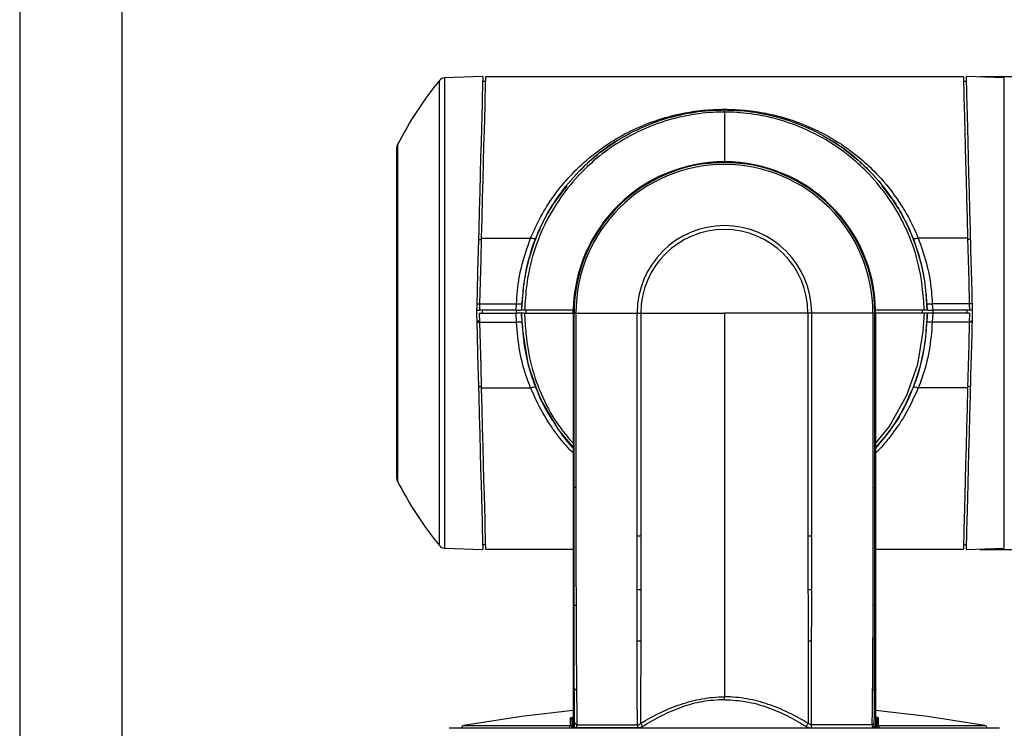
# Model space of a CAD drawing. Units: inches. Extents: x 0 to 22, y 0 to 17.
# Drawn here: x 0 to 3.6, y 8 to 10.6 of the extents above; entities that cross this region are included whole.
import ezdxf

# ---------------------------------------------------------------- set-up
doc = ezdxf.new("R2010")
doc.units = ezdxf.units.IN
doc.header["$MEASUREMENT"] = 0
doc.layers.add('TITLEBLOCK', color=7, linetype='Continuous')
doc.styles.add('SLDTEXTSTYLE1', font='TXT', dxfattribs={"width": 0.75})
doc.dimstyles.new('SLDDIMSTYLE1', dxfattribs={"dimtxt": 0.125, "dimasz": 0.18, "dimexe": 0, "dimexo": 0.0625, "dimgap": 0.03125, "dimtad": 0, "dimtih": 1, "dimtoh": 1, "dimdec": 3, "dimlfac": 2, "dimrnd": 1e-09, "dimzin": 4, "dimdsep": 46, "dimtxsty": 'SLDTEXTSTYLE1', "dimsah": 1, "dimcen": 0.09, "dimadec": 0, "dimazin": 1, "dimtfac": 1, "dimtdec": 3, "dimtofl": 0, "dimtmove": 0, "dimatfit": 3, "dimfxl": 0, "dimfrac": 2, "dimtolj": 1, "dimtzin": 12, "dimarcsym": 0})

# ---------------------------------------------------------------- blocks, each defined once
blk = doc.blocks.new('_D_2')
at = {"layer": 'TITLEBLOCK'}
for p, q in [((3.5246, 10.4193), (4.889, 10.4193)), ((4.764, 10.4193), (4.764, 9.7941)), ((4.6752, 9.7687), (4.6371, 9.7687)), ((4.6371, 9.7687), (4.6371, 9.5702)), ((5.4033, 9.7687), (5.4414, 9.7687)), ((5.4414, 9.7687), (5.4414, 9.5702)), ((4.6371, 9.5702), (4.6752, 9.5702)), ((4.764, 8.6844), (4.764, 9.5449)), ((5.4414, 9.5702), (5.4033, 9.5702)), ((3.5246, 8.6844), (4.889, 8.6844))]:
    blk.add_line(p, q, dxfattribs=at)
for points in [[(4.764, 10.4193), (4.734, 10.2393), (4.794, 10.2393)], [(4.764, 8.6844), (4.794, 8.8644), (4.734, 8.8644)]]:
    blk.add_solid(points, dxfattribs=at)
at = {"layer": 'TITLEBLOCK', "char_height": 0.125, "attachment_point": 1, "style": 'SLDTEXTSTYLE1'}
for s, insert in [('3.470in', (4.0485, 9.7314)), ('88.13mm', (4.6752, 9.7314))]:
    blk.add_mtext(s, dxfattribs=dict(at, insert=insert))

msp = doc.modelspace()

# ---------------------------------------------------------------- linework, layer by layer
at = {"color": 7, "linetype": 'Continuous', "lineweight": 25}
for p, q in [((1.70005, 10.41927), (1.55976, 10.41437)), ((3.46464, 10.41883), (1.71004, 10.41883)), ((3.61491, 10.41437), (3.47463, 10.41927)), ((1.70959, 10.40172), (1.69959, 10.40163)), ((3.47509, 10.40163), (3.46508, 10.40172)), ((2.58734, 10.29681), (2.58734, 10.29683)), ((1.38428, 9.55183), (1.38428, 10.1583)), ((1.69454, 9.82683), (1.87595, 9.82683)), ((3.48014, 9.82683), (3.29873, 9.82683)), ((1.68823, 9.58571), (1.6876, 9.56183)), ((1.68823, 9.58571), (1.82418, 9.58571)), ((1.82277, 9.56183), (1.82418, 9.58571)), ((1.84413, 9.58515), (1.84276, 9.56183)), ((3.33192, 9.56183), (3.33055, 9.58515)), ((3.3505, 9.58571), (3.35191, 9.56183)), ((3.48645, 9.58571), (3.3505, 9.58571)), ((3.48645, 9.58571), (3.48708, 9.56183)), ((1.38428, 8.94536), (1.38428, 9.55183)), ((1.6776, 9.56183), (1.6876, 9.56183)), ((1.68734, 9.55183), (1.68823, 9.51795)), ((1.68734, 9.55183), (1.82235, 9.55183)), ((1.82277, 9.56183), (1.6876, 9.56183)), ((1.69742, 9.56183), (1.69742, 9.55183)), ((1.82422, 9.51795), (1.82235, 9.55183)), ((1.82239, 9.56183), (1.82239, 9.55183)), ((1.85995, 9.55183), (1.85986, 9.56183)), ((1.86003, 9.55183), (1.85995, 9.56183)), ((2.03234, 9.55257), (2.03234, 8.91128)), ((2.03234, 9.55257), (2.03269, 9.55257)), ((2.03243, 9.56211), (2.03278, 9.56202)), ((2.03269, 9.55183), (2.03269, 8.91128)), ((2.03529, 9.55183), (2.03269, 9.55183)), ((2.03278, 9.56183), (2.0327, 9.56183)), ((2.03529, 8.91128), (2.03529, 9.55183)), ((3.13939, 8.91128), (3.13939, 9.55183)), ((3.13939, 9.55183), (3.14199, 9.55183)), ((3.14224, 9.56211), (3.1419, 9.56202)), ((3.14198, 9.56183), (3.1419, 9.56183)), ((3.14234, 9.55257), (3.14199, 9.55257)), ((3.14199, 9.55183), (3.14199, 8.91128)), ((3.14234, 9.55257), (3.14234, 8.91128)), ((3.31465, 9.55183), (3.31473, 9.56183)), ((3.31473, 9.55183), (3.31482, 9.56183)), ((3.35233, 9.55183), (3.35046, 9.51795)), ((3.48708, 9.56183), (3.35191, 9.56183)), ((3.3523, 9.56183), (3.3523, 9.55183)), ((3.48734, 9.55183), (3.35233, 9.55183)), ((3.47726, 9.56183), (3.47726, 9.55183)), ((3.48734, 9.55183), (3.48645, 9.51795)), ((3.49708, 9.56183), (3.48708, 9.56183)), ((1.68813, 9.52183), (1.67812, 9.52183)), ((1.68823, 9.51795), (1.82422, 9.51795)), ((3.48645, 9.51795), (3.35046, 9.51795)), ((3.48655, 9.52183), (3.49656, 9.52183)), ((1.69454, 9.27683), (1.87595, 9.27683)), ((3.48014, 9.27683), (3.29873, 9.27683)), ((2.03529, 8.91128), (2.03269, 8.91128)), ((3.13939, 8.91128), (3.14199, 8.91128)), ((1.55976, 8.68928), (1.70005, 8.68438)), ((1.69958, 8.70242), (1.70958, 8.70233)), ((1.71004, 8.68483), (2.03234, 8.68483)), ((3.14234, 8.68483), (3.46464, 8.68483)), ((3.46509, 8.70233), (3.4751, 8.70242)), ((3.47463, 8.68438), (3.61491, 8.68928)), ((2.58734, 8.13322), (2.58734, 8.14352)), ((3.5964, 8.02827), (1.57828, 8.02827)), ((1.62265, 8.02858), (1.62264, 8.02827)), ((2.03234, 8.053), (2.03234, 8.02827)), ((2.03293, 8.04791), (2.03388, 8.02827)), ((3.14174, 8.04791), (3.1408, 8.02827)), ((3.14234, 8.053), (3.14234, 8.02827)), ((3.55204, 8.02827), (3.55203, 8.02858))]:
    msp.add_line(p, q, dxfattribs=at)
at = {"color": 8, "linetype": 'Continuous', "lineweight": 25}
for p, q in [((1.55976, 10.41437), (1.55976, 8.68928)), ((3.61491, 9.55183), (3.61491, 10.41437)), ((1.54127, 8.69846), (1.54127, 10.40519)), ((1.38706, 10.16974), (1.38706, 8.93391)), ((1.6844, 9.82147), (1.6944, 9.82132)), ((3.49028, 9.82147), (3.48028, 9.82132)), ((1.67821, 9.58535), (1.68821, 9.5851)), ((3.49647, 9.58535), (3.48647, 9.5851)), ((2.03228, 9.55183), (2.03228, 9.56183)), ((3.14195, 9.55619), (3.14195, 9.56183)), ((3.61491, 8.68928), (3.61491, 9.55183)), ((1.67821, 9.51831), (1.68821, 9.51856)), ((3.49647, 9.51831), (3.48647, 9.51856)), ((1.6844, 9.28223), (1.6944, 9.28238)), ((3.49028, 9.28223), (3.48028, 9.28238)), ((2.03234, 8.91128), (2.03269, 8.91128)), ((3.14234, 8.91128), (3.14199, 8.91128)), ((3.59732, 8.02819), (1.57736, 8.02819)), ((2.01931, 8.02858), (1.62265, 8.02858)), ((1.6309, 8.03808), (2.02178, 8.03808)), ((3.1529, 8.03808), (3.54378, 8.03808)), ((3.55203, 8.02858), (3.15537, 8.02858))]:
    msp.add_line(p, q, dxfattribs=at)
at = {"color": 7, "linetype": 'Continuous', "lineweight": 25, "flags": 128}
for points in [[(1.70005, 10.41927), (1.70003, 10.4184), (1.69985, 10.41142), (1.69948, 10.39752), (1.69894, 10.37681), (1.69822, 10.34945), (1.69734, 10.31567), (1.69629, 10.27574), (1.69509, 10.22998), (1.69375, 10.17877), (1.69228, 10.1225), (1.69069, 10.06164), (1.68898, 9.99668), (1.68719, 9.92814), (1.68532, 9.85657), (1.68338, 9.78255), (1.68139, 9.70668), (1.67937, 9.62956), (1.67734, 9.55183)], [(1.71004, 10.41883), (1.71002, 10.4179), (1.70982, 10.4105), (1.70944, 10.39578), (1.70886, 10.37384), (1.70811, 10.34488), (1.70717, 10.30915), (1.70607, 10.26695), (1.7048, 10.21864), (1.70339, 10.16464), (1.70184, 10.10541), (1.70016, 10.04145), (1.69838, 9.9733), (1.6965, 9.90156), (1.69454, 9.82683)], [(3.46464, 10.41883), (3.46466, 10.4179), (3.46485, 10.4105), (3.46524, 10.39578), (3.46581, 10.37384), (3.46657, 10.34488), (3.46751, 10.30915), (3.46861, 10.26695), (3.46988, 10.21864), (3.47129, 10.16464), (3.47284, 10.10541), (3.47452, 10.04145), (3.4763, 9.9733), (3.47818, 9.90156), (3.48014, 9.82683)], [(3.47463, 10.41927), (3.47465, 10.4184), (3.47483, 10.41142), (3.4752, 10.39752), (3.47574, 10.37681), (3.47646, 10.34945), (3.47734, 10.31567), (3.47839, 10.27574), (3.47958, 10.22998), (3.48093, 10.17877), (3.4824, 10.1225), (3.48399, 10.06164), (3.48569, 9.99668), (3.48749, 9.92814), (3.48936, 9.85657), (3.4913, 9.78255), (3.49329, 9.70668), (3.49531, 9.62956), (3.49734, 9.55183)], [(1.69454, 9.82683), (1.69248, 9.74797), (1.69036, 9.66735), (1.68823, 9.58571)], [(1.89455, 9.82582), (1.89385, 9.82494), (1.89256, 9.82433), (1.89072, 9.82402), (1.8884, 9.824), (1.88566, 9.82429), (1.88261, 9.82487), (1.87934, 9.82573), (1.87595, 9.82683)], [(3.29873, 9.82683), (3.29534, 9.82573), (3.29207, 9.82487), (3.28901, 9.82429), (3.28628, 9.824), (3.28396, 9.82402), (3.28212, 9.82433), (3.28083, 9.82494), (3.28013, 9.82582)], [(3.48014, 9.82683), (3.4822, 9.74797), (3.48431, 9.66735), (3.48645, 9.58571)], [(1.67734, 9.55183), (1.67937, 9.47409), (1.68139, 9.39698), (1.68338, 9.32111), (1.68532, 9.24709), (1.68719, 9.17552), (1.68898, 9.10698), (1.69069, 9.04201), (1.69228, 8.98116), (1.69375, 8.92489), (1.69509, 8.87367), (1.69629, 8.82791), (1.69734, 8.78798), (1.69822, 8.75421), (1.69894, 8.72685), (1.69948, 8.70614), (1.69985, 8.69224), (1.70003, 8.68526), (1.70005, 8.68438)], [(2.0421, 9.55183), (2.0421, 9.52183), (2.04209, 9.40183), (2.04204, 8.91128)], [(3.13258, 9.55183), (3.13258, 9.52183), (3.13259, 9.40183), (3.13264, 8.91128)], [(3.49734, 9.55183), (3.49531, 9.47409), (3.49329, 9.39698), (3.4913, 9.32111), (3.48936, 9.24709), (3.48749, 9.17552), (3.48569, 9.10698), (3.48399, 9.04201), (3.4824, 8.98116), (3.48093, 8.92489), (3.47958, 8.87367), (3.47839, 8.82791), (3.47734, 8.78798), (3.47646, 8.75421), (3.47574, 8.72685), (3.4752, 8.70614), (3.47483, 8.69224), (3.47465, 8.68526), (3.47463, 8.68438)], [(1.68823, 9.51795), (1.69036, 9.4363), (1.69248, 9.35568), (1.69454, 9.27683)], [(3.48645, 9.51795), (3.48431, 9.4363), (3.4822, 9.35568), (3.48014, 9.27683)], [(2.03269, 9.05867), (1.97653, 9.12547), (1.90976, 9.24215), (1.86834, 9.35869), (1.84802, 9.48053), (1.84802, 9.48053), (1.84802, 9.48053)], [(1.69454, 9.27683), (1.6965, 9.2021), (1.69838, 9.13035), (1.70016, 9.06221), (1.70184, 8.99825), (1.70339, 8.93901), (1.7048, 8.88501), (1.70607, 8.83671), (1.70717, 8.79451), (1.70811, 8.75878), (1.70886, 8.72982), (1.70944, 8.70788), (1.70982, 8.69315), (1.71002, 8.68575), (1.71004, 8.68483)], [(1.89455, 9.27784), (1.89385, 9.27872), (1.89256, 9.27932), (1.89072, 9.27964), (1.8884, 9.27965), (1.88566, 9.27936), (1.88261, 9.27878), (1.87934, 9.27793), (1.87595, 9.27683)], [(3.29873, 9.27683), (3.29534, 9.27793), (3.29207, 9.27878), (3.28901, 9.27936), (3.28628, 9.27965), (3.28396, 9.27964), (3.28212, 9.27932), (3.28083, 9.27872), (3.28013, 9.27784)], [(3.48014, 9.27683), (3.47818, 9.2021), (3.4763, 9.13035), (3.47452, 9.06221), (3.47284, 8.99825), (3.47129, 8.93901), (3.46988, 8.88501), (3.46861, 8.83671), (3.46751, 8.79451), (3.46657, 8.75878), (3.46581, 8.72982), (3.46524, 8.70788), (3.46485, 8.69315), (3.46466, 8.68575), (3.46464, 8.68483)], [(2.04204, 8.91128), (2.0406, 8.91128), (2.03931, 8.91128), (2.03817, 8.91128), (2.0372, 8.91128), (2.03642, 8.91128), (2.03584, 8.91128), (2.03546, 8.91128), (2.03529, 8.91128)], [(3.13264, 8.91128), (3.13408, 8.91128), (3.13537, 8.91128), (3.13651, 8.91128), (3.13748, 8.91128), (3.13826, 8.91128), (3.13884, 8.91128), (3.13922, 8.91128), (3.13939, 8.91128)], [(2.03258, 8.09383), (1.84194, 8.07114), (1.6309, 8.03808)], [(3.54378, 8.03808), (3.33274, 8.07114), (3.14207, 8.09384)]]:
    msp.add_lwpolyline(points, dxfattribs=at)
at = {"color": 8, "linetype": 'Continuous', "lineweight": 25, "flags": 128}
msp.add_lwpolyline([(3.14199, 9.07301), (3.19278, 9.13454), (3.25765, 9.25023), (3.29713, 9.36454), (3.31657, 9.48389), (3.32186, 9.55183), (3.32186, 9.55183), (3.32186, 9.55183)], dxfattribs=at)
at = {"color": 7, "linetype": 'Continuous', "lineweight": 25}
for centre, radius, start, end in [((1.56064, 10.38939), 0.025, 92, 140.79323), ((2.58734, 9.55183), 1.35, 140.79323, 152.76023), ((1.40928, 10.1583), 0.025, 152.76023, 180), ((2.58734, 9.55183), 0.555, 1.0617, 178.9383), ((2.58734, 9.55183), 0.55205, 0, 180), ((2.58734, 9.55183), 0.54524, 0, 180), ((2.58734, 9.55183), 0.32063, 0, 180), ((2.58734, 9.55183), 0.30665, 0, 180), ((1.83856, 9.74222), 0.15718, 264.75012, 272.02839), ((3.33611, 9.74222), 0.15718, 267.97161, 275.24988), ((2.58734, 9.55183), 0.55465, 178.94665, 180), ((2.58734, 9.55183), 0.55465, 0, 1.05335), ((1.83792, 9.36016), 0.15838, 87.73932, 94.96224), ((3.33676, 9.36016), 0.15838, 85.03776, 92.26068), ((1.40928, 8.94536), 0.025, 180, 207.23977), ((2.58734, 9.55183), 1.35, 207.23977, 219.20677), ((2.2748, 8.89723), 0.16236, 267.15935, 272.06693), ((2.89988, 8.89723), 0.16236, 267.93307, 272.84065), ((1.56064, 8.71427), 0.025, 219.20677, 268), ((2.27462, 8.6139), 0.07614, 264.15577, 274.43619), ((2.90006, 8.6139), 0.07614, 265.56381, 275.84423), ((2.0429, 8.48666), 0.00823, 206.39924, 268.07761), ((3.13177, 8.48666), 0.00823, 271.92239, 333.60076), ((2.27435, 8.39972), 0.05068, 261.77902, 276.67799), ((2.90033, 8.39972), 0.05068, 263.32201, 278.22098), ((2.04653, 8.17833), 0.01048, 191.8455, 258.11899), ((3.12815, 8.17833), 0.01048, 281.88101, 348.1545), ((2.0223, 8.06104), 0.00499, 359.65643, 96.02227), ((3.15238, 8.06104), 0.00499, 83.97773, 180.34357), ((1.57828, 8.02327), 0.005, 90, 100.58145), ((1.63264, 8.02824), 0.01, 100.01452, 178), ((2.02165, 7.9691), 0.05954, 84.60056, 92.25247), ((2.02231, 8.03313), 0.00498, 359.81992, 96.14918), ((2.04878, 8.05212), 0.01191, 189.19377, 256.04799), ((2.04537, 7.98988), 0.04035, 91.61789, 100.97758), ((2.23496, 8.0301), 0.03446, 358.84077, 17.42659), ((2.24862, 8.01417), 0.04432, 28.1848, 45.93909), ((2.92606, 8.01417), 0.04432, 134.06091, 151.8152), ((2.93972, 8.0301), 0.03446, 162.57341, 181.15923), ((3.1259, 8.05212), 0.01191, 283.95201, 350.80623), ((3.12931, 7.98988), 0.04035, 79.02242, 88.38211), ((3.15237, 8.03313), 0.00498, 83.85082, 180.18008), ((3.15303, 7.9691), 0.05954, 87.74753, 95.39944), ((3.54204, 8.02824), 0.01, 2, 79.98548), ((3.5964, 8.02327), 0.005, 79.41855, 90)]:
    msp.add_arc(centre, radius, start, end, dxfattribs=at)
for points, knots in [([(1.84802, 9.62312), (1.84802, 9.62312), (1.84867, 9.63354), (1.85401, 9.68494), (1.87346, 9.77783), (1.92063, 9.89157), (1.98434, 9.99461), (2.05265, 10.07374), (2.13246, 10.14476), (2.22381, 10.20614), (2.3319, 10.25489), (2.44012, 10.28451), (2.52359, 10.2957), (2.57302, 10.29658), (2.58734, 10.29683)], [0, 0, 0, 0, 0.00000107, 0.02856764, 0.14149914, 0.25818838, 0.36358275, 0.47162988, 0.54267286, 0.65518587, 0.77095775, 0.86498085, 0.96087937, 1, 1, 1, 1]), ([(2.58734, 10.28918), (2.58734, 10.28918), (2.57318, 10.28918), (2.52467, 10.28763), (2.44224, 10.27685), (2.33594, 10.24755), (2.22906, 10.19908), (2.13888, 10.13851), (2.0602, 10.06821), (1.99302, 9.99006), (1.93042, 9.8891), (1.88412, 9.77649), (1.86011, 9.66477), (1.85551, 9.59267), (1.85355, 9.56183)], [0, 0, 0, 0, 0.00000103, 0.03708726, 0.12702584, 0.21696244, 0.32498557, 0.43300735, 0.50021203, 0.60112029, 0.7020281, 0.81050607, 0.91893519, 1, 1, 1, 1]), ([(1.87595, 9.82683), (1.88801, 9.8538), (1.91218, 9.90788), (1.9587, 9.98038), (2.01453, 10.05024), (2.08091, 10.11501), (2.15819, 10.17333), (2.24229, 10.22144), (2.33291, 10.25929), (2.4223, 10.28365), (2.50824, 10.29717), (2.56098, 10.29877), (2.58734, 10.29958)], [0, 0, 0, 0, 0.0942539, 0.188947, 0.2833667, 0.3952999, 0.5076228, 0.6195948, 0.7301503, 0.8404659, 0.9202957, 1, 1, 1, 1]), ([(2.58734, 10.29958), (2.61284, 10.29884), (2.66471, 10.29735), (2.71564, 10.28941), (2.77486, 10.27756), (2.8414, 10.2594), (2.92418, 10.22492), (2.99457, 10.18614), (3.05432, 10.14554), (3.11066, 10.09888), (3.1743, 10.03475), (3.22807, 9.96411), (3.27163, 9.88899), (3.2897, 9.84755), (3.29873, 9.82683)], [0, 0, 0, 0, 0.077125, 0.1568742, 0.1595513, 0.268602, 0.3804003, 0.4632751, 0.5461564, 0.631422, 0.7166758, 0.8560026, 0.9280091, 1, 1, 1, 1]), ([(2.58734, 10.29683), (2.60266, 10.29654), (2.65282, 10.2956), (2.73736, 10.28389), (2.84506, 10.25409), (2.95326, 10.20466), (3.04484, 10.14285), (3.12468, 10.07102), (3.19271, 9.99114), (3.24996, 9.8979), (3.28996, 9.80488), (3.31524, 9.71532), (3.32473, 9.65394), (3.32666, 9.62312), (3.32666, 9.62312)], [0, 0, 0, 0, 0.0418483, 0.1369907, 0.2321308, 0.3462574, 0.460382, 0.5326018, 0.639313, 0.7460243, 0.830587, 0.9154954, 0.9999989, 1, 1, 1, 1]), ([(2.58734, 10.28918), (2.58734, 10.29101), (2.58734, 10.29459), (2.58734, 10.29648), (2.58734, 10.29675), (2.58734, 10.29681)], [0, 0, 0, 0, 0.4424548, 0.865678, 1, 1, 1, 1]), ([(2.58734, 10.28918), (2.58734, 10.2745), (2.58734, 10.24522), (2.58734, 10.19692), (2.58734, 10.14967), (2.58734, 10.11948), (2.58734, 10.10433)], [0, 0, 0, 0, 0.2804587, 0.5592153, 0.7787627, 1, 1, 1, 1]), ([(3.32113, 9.56183), (3.31926, 9.59112), (3.31476, 9.66167), (3.29198, 9.77204), (3.24636, 9.88496), (3.1844, 9.9863), (3.11743, 10.0652), (3.03882, 10.13621), (2.94856, 10.19742), (2.84185, 10.24641), (2.73555, 10.27622), (2.65205, 10.2875), (2.60249, 10.28918), (2.58734, 10.28918), (2.58734, 10.28918)], [0, 0, 0, 0, 0.0770114, 0.1854456, 0.2939299, 0.3948369, 0.4957445, 0.5640656, 0.6720809, 0.7800979, 0.870211, 0.9603263, 0.999999, 1, 1, 1, 1]), ([(2.21575, 10.19662), (2.20751, 10.1921), (2.17858, 10.17626), (2.13271, 10.14279), (2.08733, 10.10603), (2.06304, 10.08025), (2.05554, 10.07229)], [0, 0, 0, 0, 0.1379558, 0.4845091, 0.8409844, 1, 1, 1, 1]), ([(3.12207, 10.06934), (3.1141, 10.07782), (3.08984, 10.10367), (3.04412, 10.14115), (2.99818, 10.17499), (2.96842, 10.19132), (2.95994, 10.19598)], [0, 0, 0, 0, 0.1668955, 0.5084413, 0.8599395, 1, 1, 1, 1]), ([(2.00856, 10.01784), (1.98963, 9.99401), (1.95755, 9.95365), (1.92101, 9.88759), (1.90337, 9.84641), (1.89455, 9.82582)], [0, 0, 0, 0, 0.41883666, 0.70945081, 1, 1, 1, 1]), ([(3.28013, 9.82582), (3.27162, 9.84574), (3.25459, 9.8856), (3.21834, 9.95181), (3.18591, 9.99271), (3.16618, 10.0176)], [0, 0, 0, 0, 0.2812828, 0.5626204, 1, 1, 1, 1]), ([(1.82418, 9.58571), (1.82516, 9.60146), (1.82822, 9.65069), (1.84239, 9.73341), (1.86465, 9.79537), (1.87595, 9.82683)], [0, 0, 0, 0, 0.1880958, 0.5876851, 1, 1, 1, 1]), ([(1.89455, 9.82582), (1.88385, 9.79547), (1.86211, 9.73383), (1.84905, 9.65605), (1.84566, 9.61087), (1.84498, 9.59993), (1.84498, 9.59993)], [0, 0, 0, 0, 0.4239685, 0.8610298, 0.999995, 1, 1, 1, 1]), ([(3.3297, 9.59993), (3.3297, 9.59993), (3.32902, 9.61087), (3.32571, 9.65499), (3.31283, 9.73279), (3.29115, 9.79447), (3.28013, 9.82582)], [0, 0, 0, 0, 0.00000497, 0.13896923, 0.56253492, 1, 1, 1, 1]), ([(3.29873, 9.82683), (3.30972, 9.79633), (3.33204, 9.73443), (3.34639, 9.65173), (3.34952, 9.60146), (3.3505, 9.58571)], [0, 0, 0, 0, 0.39994928, 0.81190308, 1, 1, 1, 1]), ([(1.8431, 9.56183), (1.84429, 9.58231), (1.84548, 9.60279), (1.84802, 9.62312), (1.84802, 9.62312)], [0, 0, 0, 0, 0.9999808, 1, 1, 1, 1]), ([(3.32666, 9.62312), (3.32666, 9.62312), (3.3292, 9.60279), (3.33039, 9.58231), (3.33158, 9.56183)], [0, 0, 0, 0, 0.0000192, 1, 1, 1, 1]), ([(1.84498, 9.59993), (1.84498, 9.59993), (1.84498, 9.59499), (1.84455, 9.59007), (1.84413, 9.58515)], [0, 0, 0, 0, 0.0000792, 1, 1, 1, 1]), ([(3.33055, 9.58515), (3.33013, 9.59007), (3.3297, 9.59499), (3.3297, 9.59993), (3.3297, 9.59993)], [0, 0, 0, 0, 0.9999208, 1, 1, 1, 1]), ([(1.84234, 9.55183), (1.84212, 9.55183), (1.84168, 9.55183), (1.83823, 9.55183), (1.83317, 9.55183), (1.82815, 9.55183), (1.82448, 9.55183), (1.823, 9.55183), (1.82235, 9.55183)], [0, 0, 0, 0, 0.2146095, 0.4292267, 0.6436945, 0.858183, 0.9375727, 1, 1, 1, 1]), ([(1.82277, 9.56183), (1.82502, 9.56183), (1.82953, 9.56183), (1.83546, 9.56183), (1.83971, 9.56183), (1.84093, 9.56183), (1.84141, 9.56183)], [0, 0, 0, 0, 0.2733643, 0.5467412, 0.8197451, 1, 1, 1, 1]), ([(1.84802, 9.48053), (1.84802, 9.48053), (1.84654, 9.50431), (1.84366, 9.52803), (1.84234, 9.55183), (1.84234, 9.55183)], [0, 0, 0, 0, 0.0000164, 0.9999815, 1, 1, 1, 1]), ([(1.85282, 9.55183), (1.85129, 9.55183), (1.84822, 9.55183), (1.84493, 9.55183), (1.84275, 9.55183), (1.84248, 9.55183), (1.84234, 9.55183)], [0, 0, 0, 0, 0.2494911, 0.4996986, 0.7496417, 1, 1, 1, 1]), ([(1.84234, 9.55183), (1.84234, 9.55183), (1.84234, 9.54067), (1.84325, 9.52954), (1.84416, 9.51842)], [0, 0, 0, 0, 0.0000394, 1, 1, 1, 1]), ([(1.85355, 9.56183), (1.85144, 9.56183), (1.84722, 9.56183), (1.84375, 9.56183), (1.8433, 9.56183), (1.8431, 9.56183)], [0, 0, 0, 0, 0.3573049, 0.7146086, 1, 1, 1, 1]), ([(1.85282, 9.55183), (1.86929, 9.55183), (1.90102, 9.55183), (1.96052, 9.55183), (2.00558, 9.55183), (2.03234, 9.55183)], [0, 0, 0, 0, 0.304671, 0.5870066, 1, 1, 1, 1]), ([(2.0327, 9.56183), (2.01357, 9.56183), (1.97749, 9.56183), (1.92703, 9.56183), (1.88658, 9.56183), (1.8629, 9.56183), (1.85355, 9.56183)], [0, 0, 0, 0, 0.2951288, 0.5567595, 0.8249715, 1, 1, 1, 1]), ([(2.0421, 9.55183), (2.04114, 9.55183), (2.03922, 9.55183), (2.03711, 9.55183), (2.03566, 9.55183), (2.03541, 9.55183), (2.03529, 9.55183)], [0, 0, 0, 0, 0.2500007, 0.5000014, 0.7500021, 1, 1, 1, 1]), ([(2.0421, 9.55183), (2.07783, 9.55183), (2.14929, 9.55183), (2.22757, 9.55183), (2.26671, 9.55183)], [0, 0, 0, 0, 0.5, 1, 1, 1, 1]), ([(2.26675, 8.73508), (2.26674, 8.7687), (2.26672, 8.83597), (2.26671, 8.97202), (2.26671, 9.21053), (2.26671, 9.41528), (2.26671, 9.55183)], [0, 0, 0, 0, 0.1242161, 0.2485272, 0.498845, 1, 1, 1, 1]), ([(2.26671, 9.55183), (2.26902, 9.55183), (2.27364, 9.55183), (2.27834, 9.55183), (2.28069, 9.55183)], [0, 0, 0, 0, 0.4999995, 1, 1, 1, 1]), ([(2.2807, 9.55183), (2.2807, 9.41528), (2.2807, 9.21085), (2.2807, 8.97249), (2.28069, 8.83641), (2.28066, 8.76878), (2.28065, 8.73498)], [0, 0, 0, 0, 0.5010962, 0.7501896, 0.8751444, 1, 1, 1, 1]), ([(2.2807, 9.55183), (2.33124, 9.55183), (2.43234, 9.55183), (2.53567, 9.55183), (2.58734, 9.55183)], [0, 0, 0, 0, 0.5, 1, 1, 1, 1]), ([(2.58734, 9.55183), (2.58734, 9.33734), (2.58734, 9.08084), (2.58734, 8.78206), (2.58734, 8.65742), (2.58734, 8.53586), (2.58734, 8.41919), (2.58734, 8.30887), (2.58734, 8.21682), (2.58734, 8.16454), (2.58734, 8.14352)], [0, 0, 0, 0, 0.4330817, 0.5179232, 0.6030103, 0.687812, 0.7727338, 0.8579354, 0.9428643, 1, 1, 1, 1]), ([(2.89398, 9.55183), (2.84344, 9.55183), (2.74234, 9.55183), (2.63901, 9.55183), (2.58734, 9.55183)], [0, 0, 0, 0, 0.5, 1, 1, 1, 1]), ([(2.89398, 9.55183), (2.89398, 9.41528), (2.89398, 9.21085), (2.89398, 8.97249), (2.89399, 8.83641), (2.89402, 8.76878), (2.89403, 8.73498)], [0, 0, 0, 0, 0.5010962, 0.7501896, 0.8751444, 1, 1, 1, 1]), ([(2.90797, 9.55183), (2.90566, 9.55183), (2.90104, 9.55183), (2.89634, 9.55183), (2.89398, 9.55183)], [0, 0, 0, 0, 0.4999995, 1, 1, 1, 1]), ([(2.90793, 8.73508), (2.90794, 8.7687), (2.90796, 8.83597), (2.90797, 8.97202), (2.90797, 9.21053), (2.90797, 9.41528), (2.90797, 9.55183)], [0, 0, 0, 0, 0.1242161, 0.2485272, 0.498845, 1, 1, 1, 1]), ([(3.13258, 9.55183), (3.09685, 9.55183), (3.02539, 9.55183), (2.94711, 9.55183), (2.90797, 9.55183)], [0, 0, 0, 0, 0.5, 1, 1, 1, 1]), ([(3.13258, 9.55183), (3.13354, 9.55183), (3.13546, 9.55183), (3.13757, 9.55183), (3.13902, 9.55183), (3.13927, 9.55183), (3.13939, 9.55183)], [0, 0, 0, 0, 0.2500007, 0.5000014, 0.7500021, 1, 1, 1, 1]), ([(3.32113, 9.56183), (3.30512, 9.56183), (3.27352, 9.56183), (3.22644, 9.56183), (3.18236, 9.56183), (3.15555, 9.56183), (3.14198, 9.56183)], [0, 0, 0, 0, 0.2969, 0.5861466, 0.790578, 1, 1, 1, 1]), ([(3.32186, 9.55183), (3.30539, 9.55183), (3.27366, 9.55183), (3.21416, 9.55183), (3.1691, 9.55183), (3.14234, 9.55183)], [0, 0, 0, 0, 0.304671, 0.5870066, 1, 1, 1, 1]), ([(3.33158, 9.56183), (3.33127, 9.56183), (3.33066, 9.56183), (3.32667, 9.56183), (3.32283, 9.56183), (3.32113, 9.56183)], [0, 0, 0, 0, 0.358206, 0.7164489, 1, 1, 1, 1]), ([(3.33234, 9.55183), (3.3322, 9.55183), (3.33193, 9.55183), (3.32976, 9.55183), (3.32647, 9.55183), (3.3234, 9.55183), (3.32186, 9.55183)], [0, 0, 0, 0, 0.2494948, 0.4997019, 0.7496136, 1, 1, 1, 1]), ([(3.33234, 9.55183), (3.33234, 9.55183), (3.33102, 9.52803), (3.32814, 9.50431), (3.32666, 9.48053), (3.32666, 9.48053)], [0, 0, 0, 0, 0.0000185, 0.9999836, 1, 1, 1, 1]), ([(3.33051, 9.51842), (3.33143, 9.52954), (3.33234, 9.54067), (3.33234, 9.55183), (3.33234, 9.55183)], [0, 0, 0, 0, 0.9999606, 1, 1, 1, 1]), ([(3.35233, 9.55183), (3.35168, 9.55183), (3.34879, 9.55183), (3.34374, 9.55183), (3.3381, 9.55183), (3.3341, 9.55183), (3.33249, 9.55183), (3.33237, 9.55183), (3.33234, 9.55183)], [0, 0, 0, 0, 0.0624276, 0.2772016, 0.4919844, 0.706552, 0.921001, 1, 1, 1, 1]), ([(3.33326, 9.56183), (3.33421, 9.56183), (3.33613, 9.56183), (3.34137, 9.56183), (3.34689, 9.56183), (3.35052, 9.56183), (3.35191, 9.56183)], [0, 0, 0, 0, 0.2687034, 0.5476842, 0.8267765, 1, 1, 1, 1]), ([(1.87595, 9.27683), (1.87143, 9.28855), (1.8549, 9.33144), (1.83304, 9.41133), (1.82719, 9.48201), (1.82422, 9.51795)], [0, 0, 0, 0, 0.1560615, 0.5708891, 1, 1, 1, 1]), ([(1.84416, 9.51842), (1.84457, 9.51352), (1.84498, 9.50863), (1.84498, 9.50373), (1.84498, 9.50373)], [0, 0, 0, 0, 0.99992025, 1, 1, 1, 1]), ([(3.35046, 9.51795), (3.34763, 9.48318), (3.34186, 9.4125), (3.32019, 9.33249), (3.30325, 9.28855), (3.29873, 9.27683)], [0, 0, 0, 0, 0.4151608, 0.8439389, 1, 1, 1, 1]), ([(3.3297, 9.50373), (3.3297, 9.50373), (3.3297, 9.50863), (3.33011, 9.51352), (3.33051, 9.51842)], [0, 0, 0, 0, 0.00007975, 1, 1, 1, 1]), ([(1.84498, 9.50373), (1.84498, 9.50373), (1.847, 9.4714), (1.85477, 9.40609), (1.87444, 9.33109), (1.89014, 9.28952), (1.89455, 9.27784)], [0, 0, 0, 0, 0.000005, 0.4106694, 0.8344471, 1, 1, 1, 1]), ([(3.32666, 9.48053), (3.32666, 9.48053), (3.32418, 9.44094), (3.31069, 9.36091), (3.26893, 9.2431), (3.2133, 9.13921), (3.16301, 9.08226), (3.14199, 9.05845)], [0, 0, 0, 0, 0.0000025, 0.2537649, 0.5154987, 0.7974598, 1, 1, 1, 1]), ([(3.28013, 9.27784), (3.28454, 9.28952), (3.2999, 9.33019), (3.31971, 9.40508), (3.32762, 9.47038), (3.3297, 9.50373), (3.3297, 9.50373)], [0, 0, 0, 0, 0.1655534, 0.5764384, 0.999995, 1, 1, 1, 1]), ([(1.89455, 9.27784), (1.90756, 9.24735), (1.92828, 9.19878), (1.95667, 9.1572), (1.96723, 9.14172)], [0, 0, 0, 0, 0.6276854, 1, 1, 1, 1]), ([(3.14199, 9.05458), (3.1567, 9.07189), (3.19141, 9.11273), (3.23947, 9.18619), (3.26649, 9.24709), (3.28013, 9.27784)], [0, 0, 0, 0, 0.2669379, 0.6298789, 1, 1, 1, 1]), ([(1.98172, 9.11929), (1.98424, 9.11532), (1.9993, 9.09155), (2.01752, 9.07131), (2.03269, 9.05445)], [0, 0, 0, 0, 0.1670422, 1, 1, 1, 1]), ([(2.03234, 8.91128), (2.03234, 8.8696), (2.03234, 8.78625), (2.03234, 8.66295), (2.03234, 8.54311), (2.03234, 8.42839), (2.03234, 8.32033), (2.03234, 8.22071), (2.03234, 8.12982), (2.03234, 8.07861), (2.03234, 8.053)], [0, 0, 0, 0, 0.125, 0.25, 0.375, 0.5, 0.625, 0.75, 0.875, 1, 1, 1, 1]), ([(2.03269, 8.91128), (2.03269, 8.86332), (2.03269, 8.77528), (2.0327, 8.64924), (2.03271, 8.53423), (2.03273, 8.43311), (2.03275, 8.33719), (2.03278, 8.2469), (2.03283, 8.15689), (2.03288, 8.09172), (2.03292, 8.05778), (2.03293, 8.04791)], [0, 0, 0, 0, 0.1431798, 0.2628281, 0.3828581, 0.5025064, 0.5921778, 0.7116678, 0.8315376, 0.9510276, 1, 1, 1, 1]), ([(2.03553, 8.483), (2.03548, 8.53278), (2.03537, 8.63333), (2.0353, 8.77829), (2.03529, 8.87171), (2.03529, 8.91128)], [0, 0, 0, 0, 0.3610829, 0.7293758, 1, 1, 1, 1]), ([(2.04204, 8.91128), (2.04204, 8.8713), (2.04204, 8.77796), (2.04221, 8.63145), (2.04249, 8.52978), (2.04263, 8.47844)], [0, 0, 0, 0, 0.2706112, 0.6317181, 1, 1, 1, 1]), ([(3.13264, 8.91128), (3.13264, 8.8713), (3.13263, 8.77796), (3.13247, 8.63145), (3.13219, 8.52978), (3.13205, 8.47844)], [0, 0, 0, 0, 0.2706112, 0.6317181, 1, 1, 1, 1]), ([(3.13914, 8.483), (3.1392, 8.53278), (3.13931, 8.63333), (3.13938, 8.77829), (3.13939, 8.87171), (3.13939, 8.91128)], [0, 0, 0, 0, 0.3610829, 0.7293758, 1, 1, 1, 1]), ([(3.14199, 8.91128), (3.14199, 8.86332), (3.14199, 8.77528), (3.14198, 8.64924), (3.14197, 8.53423), (3.14195, 8.43311), (3.14193, 8.33719), (3.1419, 8.2469), (3.14185, 8.15689), (3.14179, 8.09172), (3.14176, 8.05778), (3.14174, 8.04791)], [0, 0, 0, 0, 0.1431798, 0.2628281, 0.3828581, 0.5025064, 0.5921778, 0.7116678, 0.8315376, 0.9510276, 1, 1, 1, 1]), ([(3.14234, 8.91128), (3.14234, 8.8696), (3.14234, 8.78625), (3.14234, 8.66295), (3.14234, 8.54311), (3.14234, 8.42839), (3.14234, 8.32033), (3.14234, 8.22071), (3.14234, 8.12982), (3.14234, 8.07861), (3.14234, 8.053)], [0, 0, 0, 0, 0.125, 0.25, 0.375, 0.5, 0.625, 0.75, 0.875, 1, 1, 1, 1]), ([(2.26687, 8.53815), (2.26685, 8.57032), (2.2668, 8.6349), (2.26677, 8.7016), (2.26675, 8.73508)], [0, 0, 0, 0, 0.4980613, 1, 1, 1, 1]), ([(2.28065, 8.73498), (2.28064, 8.70175), (2.28062, 8.63502), (2.28055, 8.57041), (2.28051, 8.53798)], [0, 0, 0, 0, 0.498053, 1, 1, 1, 1]), ([(2.89403, 8.73498), (2.89404, 8.70175), (2.89406, 8.63502), (2.89413, 8.57041), (2.89417, 8.53798)], [0, 0, 0, 0, 0.498053, 1, 1, 1, 1]), ([(2.90781, 8.53815), (2.90783, 8.57032), (2.90788, 8.6349), (2.90791, 8.7016), (2.90793, 8.73508)], [0, 0, 0, 0, 0.4980613, 1, 1, 1, 1]), ([(2.2671, 8.34956), (2.26706, 8.37993), (2.26698, 8.44092), (2.2669, 8.50565), (2.26687, 8.53815)], [0, 0, 0, 0, 0.4979827, 1, 1, 1, 1]), ([(2.28051, 8.53798), (2.28047, 8.50574), (2.28041, 8.44099), (2.2803, 8.38), (2.28024, 8.34938)], [0, 0, 0, 0, 0.4979792, 1, 1, 1, 1]), ([(2.89417, 8.53798), (2.8942, 8.50574), (2.89427, 8.44099), (2.89438, 8.38), (2.89444, 8.34938)], [0, 0, 0, 0, 0.4979792, 1, 1, 1, 1]), ([(2.90758, 8.34956), (2.90762, 8.37993), (2.9077, 8.44092), (2.90778, 8.50565), (2.90781, 8.53815)], [0, 0, 0, 0, 0.4979827, 1, 1, 1, 1]), ([(2.03627, 8.17618), (2.03612, 8.21797), (2.03582, 8.30239), (2.03563, 8.40907), (2.03555, 8.47088), (2.03553, 8.483)], [0, 0, 0, 0, 0.4407476, 0.8903052, 1, 1, 1, 1]), ([(2.04263, 8.47844), (2.04267, 8.46618), (2.04288, 8.40466), (2.04335, 8.29671), (2.04403, 8.21123), (2.04437, 8.16807)], [0, 0, 0, 0, 0.1096794, 0.5504479, 1, 1, 1, 1]), ([(3.13205, 8.47844), (3.13201, 8.46618), (3.1318, 8.40466), (3.13133, 8.29671), (3.13065, 8.21123), (3.13031, 8.16807)], [0, 0, 0, 0, 0.1096794, 0.5504479, 1, 1, 1, 1]), ([(3.13841, 8.17618), (3.13856, 8.21797), (3.13886, 8.30239), (3.13904, 8.40907), (3.13913, 8.47088), (3.13914, 8.483)], [0, 0, 0, 0, 0.4407476, 0.8903052, 1, 1, 1, 1]), ([(2.26783, 8.04042), (2.26778, 8.05322), (2.26762, 8.09475), (2.26726, 8.16679), (2.26715, 8.25759), (2.26711, 8.31881), (2.2671, 8.34956)], [0, 0, 0, 0, 0.1437285, 0.4663166, 0.7320151, 1, 1, 1, 1]), ([(2.28024, 8.34938), (2.28015, 8.31891), (2.27997, 8.2577), (2.27965, 8.16692), (2.27958, 8.09682), (2.27947, 8.05699), (2.27944, 8.04601)], [0, 0, 0, 0, 0.2714175, 0.5451817, 0.8746624, 1, 1, 1, 1]), ([(2.89444, 8.34938), (2.89453, 8.31891), (2.89471, 8.2577), (2.89502, 8.16692), (2.8951, 8.09682), (2.89521, 8.05699), (2.89524, 8.04601)], [0, 0, 0, 0, 0.2714175, 0.5451817, 0.8746624, 1, 1, 1, 1]), ([(2.90684, 8.04042), (2.90689, 8.05322), (2.90706, 8.09475), (2.90741, 8.16679), (2.90753, 8.25759), (2.90756, 8.31881), (2.90758, 8.34956)], [0, 0, 0, 0, 0.1437285, 0.4663166, 0.7320151, 1, 1, 1, 1]), ([(2.03702, 8.05022), (2.03687, 8.06995), (2.03657, 8.10953), (2.03637, 8.15392), (2.03627, 8.17618)], [0, 0, 0, 0, 0.498476, 1, 1, 1, 1]), ([(3.13766, 8.05022), (3.13781, 8.06995), (3.13811, 8.10953), (3.13831, 8.15392), (3.13841, 8.17618)], [0, 0, 0, 0, 0.498476, 1, 1, 1, 1]), ([(2.04437, 8.16807), (2.04459, 8.14567), (2.04502, 8.10074), (2.04561, 8.06066), (2.04591, 8.04056)], [0, 0, 0, 0, 0.498497, 1, 1, 1, 1]), ([(2.27944, 8.04601), (2.30326, 8.05969), (2.34998, 8.08651), (2.4256, 8.1175), (2.50467, 8.13854), (2.55967, 8.14352), (2.58734, 8.14352), (2.58734, 8.14352)], [0, 0, 0, 0, 0.2564045, 0.5030632, 0.7493399, 0.9999964, 1, 1, 1, 1]), ([(2.89524, 8.04601), (2.87142, 8.05969), (2.8247, 8.08651), (2.74908, 8.1175), (2.67001, 8.13854), (2.615, 8.14352), (2.58734, 8.14352), (2.58734, 8.14352)], [0, 0, 0, 0, 0.2564045, 0.5030632, 0.7493399, 0.9999964, 1, 1, 1, 1]), ([(3.13031, 8.16807), (3.13009, 8.14567), (3.12965, 8.10074), (3.12907, 8.06066), (3.12877, 8.04056)], [0, 0, 0, 0, 0.498497, 1, 1, 1, 1]), ([(2.58734, 8.13322), (2.56036, 8.13176), (2.50708, 8.12886), (2.43003, 8.10695), (2.35645, 8.07592), (2.31085, 8.04885), (2.28769, 8.0351)], [0, 0, 0, 0, 0.2495799, 0.4928609, 0.7424007, 1, 1, 1, 1]), ([(2.58734, 8.13322), (2.61432, 8.13176), (2.6676, 8.12886), (2.74464, 8.10695), (2.81823, 8.07592), (2.86383, 8.04885), (2.88699, 8.0351)], [0, 0, 0, 0, 0.2495799, 0.4928609, 0.7424007, 1, 1, 1, 1]), ([(2.02178, 8.03808), (2.02178, 8.04143), (2.02178, 8.04842), (2.02178, 8.05778), (2.02178, 8.06326), (2.02178, 8.066)], [0, 0, 0, 0, 0.314649, 0.6572881, 1, 1, 1, 1]), ([(3.1529, 8.03808), (3.1529, 8.04143), (3.1529, 8.04842), (3.1529, 8.05778), (3.1529, 8.06326), (3.1529, 8.066)], [0, 0, 0, 0, 0.314649, 0.6572881, 1, 1, 1, 1]), ([(2.01931, 8.02858), (2.01935, 8.02955), (2.01943, 8.03145), (2.01983, 8.03401), (2.02042, 8.03616), (2.0211, 8.03754), (2.02159, 8.03793), (2.02178, 8.03808)], [0, 0, 0, 0, 0.2073948, 0.4080109, 0.6149099, 0.8506862, 1, 1, 1, 1]), ([(2.03234, 8.03268), (2.03222, 8.03266), (2.03103, 8.0325), (2.02928, 8.03214), (2.0274, 8.03166), (2.02715, 8.0314), (2.02703, 8.03127)], [0, 0, 0, 0, 0.0359899, 0.3513272, 0.6676291, 1, 1, 1, 1]), ([(2.02729, 8.03312), (2.02729, 8.03304), (2.02729, 8.03285), (2.02729, 8.03218), (2.02728, 8.0311), (2.02727, 8.02982), (2.02726, 8.02885), (2.02726, 8.02837)], [0, 0, 0, 0, 0.1598333, 0.4062094, 0.6136598, 0.8065222, 1, 1, 1, 1]), ([(2.02729, 8.06101), (2.02729, 8.05827), (2.02729, 8.05279), (2.02729, 8.04344), (2.02729, 8.03646), (2.02729, 8.03312)], [0, 0, 0, 0, 0.3427121, 0.6853512, 1, 1, 1, 1]), ([(2.03769, 8.02949), (2.03761, 8.03109), (2.03739, 8.03582), (2.03712, 8.04346), (2.03706, 8.04797), (2.03702, 8.05022)], [0, 0, 0, 0, 0.2033223, 0.6026316, 1, 1, 1, 1]), ([(2.04591, 8.04056), (2.04542, 8.03948), (2.04466, 8.03778), (2.04418, 8.03476), (2.04407, 8.03241), (2.04417, 8.03102), (2.04423, 8.03022)], [0, 0, 0, 0, 0.4278548, 0.6757463, 0.8128911, 1, 1, 1, 1]), ([(2.26941, 8.02941), (2.22086, 8.02949), (2.14228, 8.02962), (2.07134, 8.03005), (2.04423, 8.03022)], [0, 0, 0, 0, 0.6178147, 1, 1, 1, 1]), ([(2.04591, 8.04056), (2.07179, 8.04052), (2.14172, 8.04038), (2.2191, 8.04041), (2.26783, 8.04042)], [0, 0, 0, 0, 0.3702195, 1, 1, 1, 1]), ([(2.26783, 8.04042), (2.26901, 8.04063), (2.27333, 8.04137), (2.27687, 8.04406), (2.27944, 8.04601)], [0, 0, 0, 0, 0.2732093, 1, 1, 1, 1]), ([(2.28769, 8.0351), (2.28352, 8.03291), (2.27767, 8.02985), (2.27125, 8.02951), (2.26941, 8.02941)], [0, 0, 0, 0, 0.7127919, 1, 1, 1, 1]), ([(2.88699, 8.0351), (2.89116, 8.03291), (2.89701, 8.02985), (2.90343, 8.02951), (2.90527, 8.02941)], [0, 0, 0, 0, 0.7127919, 1, 1, 1, 1]), ([(2.90684, 8.04042), (2.90566, 8.04063), (2.90135, 8.04137), (2.89781, 8.04406), (2.89524, 8.04601)], [0, 0, 0, 0, 0.2732093, 1, 1, 1, 1]), ([(2.90527, 8.02941), (2.95382, 8.02949), (3.0324, 8.02962), (3.10334, 8.03005), (3.13045, 8.03022)], [0, 0, 0, 0, 0.6178147, 1, 1, 1, 1]), ([(3.12877, 8.04056), (3.10288, 8.04052), (3.03296, 8.04038), (2.95558, 8.04041), (2.90684, 8.04042)], [0, 0, 0, 0, 0.3702195, 1, 1, 1, 1]), ([(3.12877, 8.04056), (3.12926, 8.03948), (3.13002, 8.03778), (3.1305, 8.03476), (3.13061, 8.03241), (3.13051, 8.03102), (3.13045, 8.03022)], [0, 0, 0, 0, 0.4278548, 0.6757463, 0.8128911, 1, 1, 1, 1]), ([(3.13699, 8.02949), (3.13707, 8.03109), (3.13729, 8.03582), (3.13756, 8.04346), (3.13762, 8.04797), (3.13766, 8.05022)], [0, 0, 0, 0, 0.2033223, 0.6026316, 1, 1, 1, 1]), ([(3.14234, 8.03268), (3.14246, 8.03266), (3.14365, 8.0325), (3.1454, 8.03214), (3.14728, 8.03166), (3.14752, 8.0314), (3.14765, 8.03127)], [0, 0, 0, 0, 0.0359899, 0.3513272, 0.6676291, 1, 1, 1, 1]), ([(3.14739, 8.06101), (3.14739, 8.05827), (3.14739, 8.05279), (3.14739, 8.04344), (3.14739, 8.03646), (3.14739, 8.03312)], [0, 0, 0, 0, 0.3427121, 0.6853512, 1, 1, 1, 1]), ([(3.14739, 8.03312), (3.14739, 8.03304), (3.14739, 8.03285), (3.14739, 8.03218), (3.1474, 8.0311), (3.14741, 8.02982), (3.14742, 8.02885), (3.14742, 8.02837)], [0, 0, 0, 0, 0.1598333, 0.4062094, 0.6136598, 0.8065222, 1, 1, 1, 1]), ([(3.15537, 8.02858), (3.15533, 8.02955), (3.15525, 8.03145), (3.15485, 8.03401), (3.15426, 8.03616), (3.15358, 8.03754), (3.15309, 8.03793), (3.1529, 8.03808)], [0, 0, 0, 0, 0.2073948, 0.4080109, 0.6149099, 0.8506862, 1, 1, 1, 1])]:
    msp.add_open_spline(points, degree=3, knots=knots, dxfattribs=at)
at = {"color": 8, "linetype": 'Continuous', "lineweight": 25}
for points, knots in [([(1.85282, 9.55183), (1.85282, 9.55183), (1.85439, 9.52662), (1.85884, 9.46164), (1.87513, 9.35717), (1.91823, 9.24033), (1.97039, 9.14346), (2.01622, 9.09172), (2.03269, 9.07313)], [0, 0, 0, 0, 0.0000023, 0.1450823, 0.3744889, 0.6040082, 0.8577323, 1, 1, 1, 1]), ([(2.03269, 9.03777), (2.02815, 9.04218), (2.00679, 9.0629), (1.96803, 9.11116), (1.91757, 9.1846), (1.88992, 9.24589), (1.87595, 9.27683)], [0, 0, 0, 0, 0.0687064, 0.3230169, 0.6581749, 1, 1, 1, 1]), ([(3.29873, 9.27683), (3.28507, 9.2465), (3.25745, 9.1852), (3.20745, 9.11218), (3.16827, 9.06344), (3.14697, 9.04265), (3.14199, 9.03779)], [0, 0, 0, 0, 0.3348907, 0.6770085, 0.9244678, 1, 1, 1, 1]), ([(2.02178, 8.066), (2.02194, 8.06619), (2.02228, 8.06656), (2.02489, 8.06726), (2.02851, 8.06796), (2.03152, 8.06837), (2.03291, 8.06855)], [0, 0, 0, 0, 0.2585612, 0.51705, 0.7771789, 1, 1, 1, 1]), ([(2.03292, 8.06316), (2.03262, 8.06309), (2.03125, 8.06281), (2.02939, 8.06225), (2.02762, 8.06155), (2.0274, 8.06119), (2.02729, 8.06101)], [0, 0, 0, 0, 0.0868279, 0.3931622, 0.6970761, 1, 1, 1, 1]), ([(3.14176, 8.06316), (3.14206, 8.06309), (3.14343, 8.06281), (3.14529, 8.06225), (3.14706, 8.06155), (3.14728, 8.06119), (3.14739, 8.06101)], [0, 0, 0, 0, 0.0868279, 0.3931622, 0.6970761, 1, 1, 1, 1]), ([(3.1529, 8.066), (3.15274, 8.06619), (3.1524, 8.06656), (3.14978, 8.06726), (3.14617, 8.06796), (3.14316, 8.06837), (3.14177, 8.06855)], [0, 0, 0, 0, 0.2585612, 0.51705, 0.7771789, 1, 1, 1, 1])]:
    msp.add_open_spline(points, degree=3, knots=knots, dxfattribs=at)
at = {"layer": 'TITLEBLOCK'}
for p, q in [((0, 17), (0, 0)), ((0.375, 16.625), (0.375, 0.375))]:
    msp.add_line(p, q, dxfattribs=at)

# ---------------------------------------------------------------- dimensions: what is measured, and where the dimension line sits
dim = msp.add_linear_dim(base=(4.76396, 8.68438), p1=(3.47463, 10.41927), p2=(3.47463, 8.68438), angle=90, dimstyle='SLDDIMSTYLE1', dxfattribs=at)
dim.commit()
dim.dimension.update_dxf_attribs({"geometry": '_D_2', "text_midpoint": (4.76396, 9.66947), "dimtype": 160})

doc.saveas('drawing.dxf')
